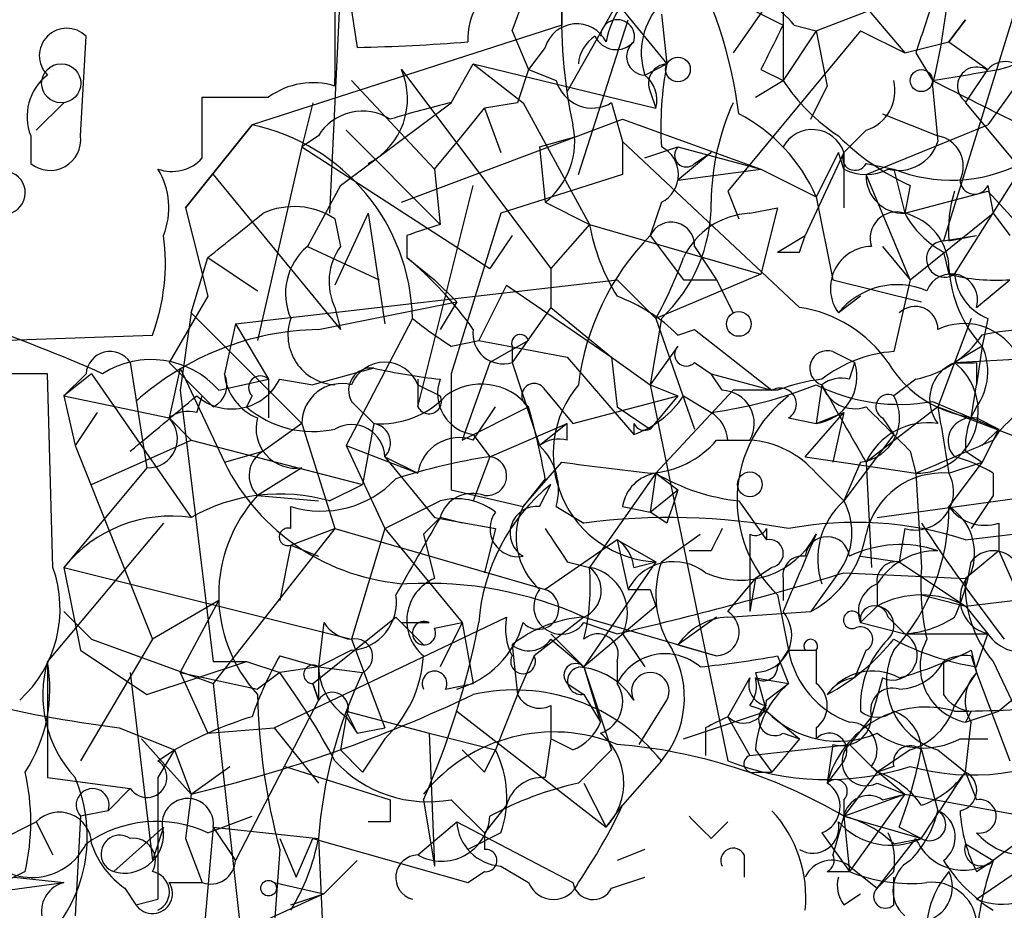
# Model space of a CAD drawing. Extents: x 4 to 1067, y 903 to 1812.
# Drawn here: x 125 to 140, y 1684 to 1698 of the extents above; entities that cross this region are included whole.
import ezdxf

# ---------------------------------------------------------------- set-up
doc = ezdxf.new("R2010")
doc.units = 0
doc.header["$MEASUREMENT"] = 0
doc.layers.add('MAIN', color=5, linetype='CONTINUOUS')

msp = doc.modelspace()

# ---------------------------------------------------------------- linework, layer by layer
at = {"layer": 'MAIN'}
for p, q in [((132.9267, 1697.8774), (133.4347, 1699.2321)), ((137.5833, 1699.1474), (138.938, 1697.5388)), ((130.302, 1698.6394), (130.1327, 1695.0834)), ((130.3867, 1698.7241), (130.556, 1697.6234)), ((137.0753, 1698.6394), (136.3133, 1697.5388)), ((137.0753, 1698.6394), (137.0753, 1697.9621)), ((133.6887, 1698.4701), (133.6887, 1697.9621)), ((134.5353, 1698.3008), (133.7733, 1696.9461)), ((134.5353, 1698.3008), (135.2973, 1697.3694)), ((136.5673, 1698.2161), (137.0753, 1697.9621)), ((137.5833, 1697.8774), (138.684, 1698.3008)), ((140.6313, 1698.2161), (139.5307, 1694.6601)), ((133.9427, 1695.6761), (134.7047, 1698.0468)), ((135.2127, 1698.1314), (135.2973, 1697.3694)), ((139.6153, 1697.7081), (139.8693, 1698.0468)), ((139.8693, 1698.0468), (139.6153, 1697.7081)), ((133.6887, 1697.9621), (128.9473, 1696.4381)), ((132.9267, 1697.8774), (133.1807, 1697.2848)), ((138.2607, 1697.8774), (136.2287, 1695.4221)), ((137.0753, 1697.9621), (137.0753, 1697.1154)), ((137.5833, 1697.8774), (137.0753, 1697.1154)), ((137.2447, 1697.9621), (137.5833, 1697.8774)), ((137.5833, 1697.8774), (137.7527, 1697.0308)), ((138.2607, 1697.8774), (138.938, 1697.5388)), ((138.2607, 1697.8774), (138.938, 1697.5388)), ((126.3227, 1696.2688), (126.4073, 1697.7928)), ((133.4347, 1697.6234), (133.1807, 1697.2848)), ((138.938, 1697.5388), (139.6153, 1697.7081)), ((139.6153, 1697.7081), (140.208, 1697.2848)), ((139.1073, 1697.5388), (139.3613, 1697.1154)), ((131.2333, 1697.2848), (133.5193, 1694.2368)), ((131.9953, 1696.7768), (132.334, 1697.3694)), ((132.334, 1697.3694), (135.128, 1696.6921)), ((132.334, 1697.3694), (133.096, 1696.7768)), ((133.1807, 1697.2848), (133.0113, 1696.7768)), ((133.1807, 1697.2848), (133.604, 1697.1154)), ((134.9587, 1697.2001), (135.2973, 1697.3694)), ((134.9587, 1697.2001), (135.2973, 1697.3694)), ((136.7367, 1697.2848), (137.0753, 1697.1154)), ((139.8693, 1696.7768), (140.208, 1697.2848)), ((130.4713, 1697.1154), (131.7413, 1695.7608)), ((136.652, 1696.8614), (137.0753, 1697.1154)), ((137.4987, 1696.5228), (137.7527, 1697.0308)), ((139.3613, 1697.0308), (139.446, 1696.1841)), ((140.6313, 1697.0308), (140.208, 1696.4381)), ((128.1853, 1695.9301), (128.1853, 1696.8614)), ((135.0433, 1696.9461), (135.128, 1696.6921)), ((125.6453, 1696.3534), (126.0687, 1696.7768)), ((129.8787, 1696.7768), (129.7093, 1696.0994)), ((130.302, 1695.5068), (131.9953, 1696.7768)), ((132.1647, 1696.2688), (132.5033, 1696.6921)), ((133.0113, 1696.7768), (132.5033, 1696.6921)), ((132.5033, 1696.6921), (132.7573, 1696.0148)), ((133.096, 1696.7768), (134.112, 1694.9141)), ((134.4507, 1696.7768), (134.62, 1696.1841)), ((134.4507, 1696.7768), (134.62, 1696.1841)), ((139.8693, 1696.7768), (140.716, 1695.7608)), ((131.2333, 1695.2528), (134.62, 1696.5228)), ((134.62, 1696.5228), (136.7367, 1695.7608)), ((138.5993, 1696.6074), (139.446, 1696.2688)), ((128.9473, 1696.4381), (127.9313, 1695.1681)), ((127.9313, 1695.1681), (128.9473, 1696.4381)), ((138.3453, 1695.6761), (140.208, 1696.4381)), ((125.5607, 1696.2688), (125.5607, 1695.8454)), ((129.9633, 1696.2688), (129.7093, 1696.0994)), ((130.3867, 1696.3534), (131.826, 1694.9141)), ((131.7413, 1695.7608), (132.1647, 1696.2688)), ((133.35, 1696.0994), (133.9427, 1696.2688)), ((138.3453, 1696.3534), (138.0067, 1696.0148)), ((129.7093, 1696.0994), (129.032, 1693.1361)), ((129.7093, 1696.0994), (132.588, 1694.2368)), ((133.35, 1696.0994), (133.4347, 1695.2528)), ((134.62, 1696.1841), (134.62, 1695.6761)), ((134.62, 1696.1841), (137.3293, 1693.6441)), ((134.9587, 1695.9301), (135.4667, 1696.0994)), ((135.4667, 1696.0994), (136.7367, 1695.7608)), ((135.9747, 1696.0148), (135.4667, 1695.5914)), ((135.7207, 1695.8454), (135.9747, 1696.0148)), ((138.0067, 1696.0148), (137.414, 1694.7448)), ((137.922, 1696.0148), (137.5833, 1695.3374)), ((138.0067, 1695.7608), (137.922, 1696.0148)), ((138.0067, 1696.0148), (138.0067, 1695.1681)), ((131.7413, 1695.7608), (131.826, 1694.9141)), ((135.4667, 1695.5914), (136.7367, 1695.7608)), ((136.7367, 1695.7608), (137.5833, 1695.3374)), ((138.3453, 1695.8454), (138.7687, 1695.7608)), ((138.7687, 1695.7608), (138.938, 1695.0834)), ((139.7, 1694.1521), (140.716, 1695.7608)), ((128.3547, 1695.6761), (130.302, 1693.3054)), ((134.62, 1695.6761), (132.7573, 1695.0834)), ((139.0227, 1694.0674), (138.3453, 1695.6761)), ((130.302, 1695.5068), (129.794, 1694.5754)), ((131.4873, 1692.1201), (132.334, 1695.5068)), ((139.0227, 1695.5068), (138.938, 1695.0834)), ((140.208, 1695.5068), (140.2927, 1695.0834)), ((136.2287, 1695.4221), (136.398, 1694.9988)), ((137.5833, 1695.3374), (137.8373, 1694.0674)), ((138.938, 1695.0834), (140.208, 1695.4221)), ((140.208, 1695.4221), (141.224, 1694.3214)), ((127.9313, 1695.1681), (128.27, 1693.8134)), ((133.4347, 1695.2528), (134.112, 1694.9141)), ((135.2127, 1695.2528), (135.0433, 1694.7448)), ((136.5673, 1695.0834), (136.9907, 1695.1681)), ((136.9907, 1695.1681), (136.7367, 1694.1521)), ((130.7253, 1695.0834), (130.2173, 1693.9828)), ((130.7253, 1695.0834), (130.9793, 1693.3901)), ((132.7573, 1695.0834), (131.9953, 1692.6281)), ((139.0227, 1694.0674), (140.2927, 1695.0834)), ((140.2927, 1695.0834), (140.5467, 1694.7448)), ((130.2173, 1694.9988), (130.302, 1694.5754)), ((134.112, 1694.9141), (133.5193, 1694.2368)), ((134.112, 1694.9141), (136.7367, 1694.1521)), ((131.318, 1694.7448), (131.318, 1694.4061)), ((132.9267, 1694.7448), (132.588, 1694.2368)), ((135.0433, 1694.7448), (135.5513, 1694.0674)), ((136.9907, 1694.4908), (137.414, 1694.7448)), ((137.3293, 1694.4908), (137.414, 1694.7448)), ((139.5307, 1694.6601), (140.0387, 1694.7448)), ((139.6153, 1694.6601), (140.0387, 1694.7448)), ((129.794, 1694.5754), (130.8947, 1694.0674)), ((135.7207, 1694.5754), (136.0593, 1694.0674)), ((138.5993, 1694.5754), (139.0227, 1694.0674)), ((128.016, 1693.5594), (128.27, 1694.4061)), ((128.27, 1694.4061), (129.032, 1693.8981)), ((131.318, 1694.4061), (131.7413, 1694.0674)), ((139.5307, 1694.4908), (139.6153, 1694.1521)), ((133.5193, 1694.2368), (133.5193, 1693.6441)), ((136.7367, 1694.1521), (135.128, 1693.4748)), ((128.6933, 1693.3901), (134.5353, 1694.0674)), ((131.7413, 1694.0674), (132.08, 1693.7288)), ((132.842, 1693.9828), (132.4187, 1693.1361)), ((132.842, 1693.9828), (134.4507, 1692.8821)), ((134.5353, 1694.0674), (135.128, 1693.4748)), ((135.5513, 1694.0674), (136.0593, 1694.0674)), ((136.0593, 1694.0674), (136.3133, 1693.5594)), ((137.8373, 1694.0674), (139.192, 1693.7288)), ((139.0227, 1694.0674), (138.7687, 1692.9668)), ((140.0387, 1693.6441), (140.5467, 1694.0674)), ((128.27, 1693.8134), (127.6773, 1692.7974)), ((138.2607, 1693.8134), (137.922, 1693.5594)), ((129.9633, 1693.3054), (132.08, 1693.7288)), ((132.08, 1693.7288), (131.826, 1693.3054)), ((128.016, 1693.5594), (127.8467, 1692.3741)), ((128.016, 1693.5594), (129.7093, 1691.8661)), ((130.2173, 1693.6441), (130.302, 1693.3054)), ((133.5193, 1693.6441), (132.9267, 1692.7974)), ((133.5193, 1693.6441), (134.4507, 1692.8821)), ((128.6933, 1693.3901), (128.524, 1692.6281)), ((128.6933, 1693.3901), (129.2013, 1692.5434)), ((131.4027, 1693.4748), (130.3867, 1691.5274)), ((135.2127, 1693.4748), (135.0433, 1692.4588)), ((135.128, 1693.4748), (135.7207, 1691.7814)), ((139.954, 1693.4748), (139.7, 1692.7974)), ((140.208, 1693.4748), (140.1233, 1693.0514)), ((125.0527, 1693.1361), (127.4233, 1693.2208)), ((135.4667, 1693.2208), (135.7207, 1693.3054)), ((135.7207, 1693.3054), (136.906, 1692.3741)), ((131.9953, 1693.0514), (132.4187, 1693.1361)), ((132.4187, 1693.1361), (133.7733, 1692.8821)), ((133.1807, 1693.1361), (132.588, 1692.7974)), ((132.9267, 1693.0514), (132.9267, 1692.7974)), ((135.4667, 1693.0514), (135.0433, 1692.4588)), ((140.1233, 1693.0514), (139.7, 1692.7974)), ((140.1233, 1693.0514), (140.0387, 1692.4588)), ((137.8373, 1692.9668), (138.176, 1692.7974)), ((127.0847, 1692.7974), (127.3387, 1691.1888)), ((127.6773, 1692.7974), (128.1853, 1692.2894)), ((132.588, 1692.7974), (132.1647, 1691.6121)), ((132.9267, 1692.7974), (133.35, 1691.5274)), ((133.7733, 1692.8821), (134.7893, 1691.6968)), ((134.4507, 1692.8821), (135.0433, 1692.4588)), ((134.4507, 1692.8821), (134.5353, 1692.1201)), ((135.7207, 1692.7974), (135.9747, 1692.6281)), ((138.0913, 1692.5434), (138.176, 1692.7974)), ((139.7, 1692.7974), (139.446, 1692.1201)), ((139.7, 1692.7974), (141.224, 1692.8821)), ((140.0387, 1692.7974), (140.0387, 1692.4588)), ((125.8147, 1692.6281), (124.2907, 1692.6281)), ((125.8993, 1689.6648), (125.8147, 1692.6281)), ((126.4073, 1692.6281), (126.0687, 1692.2894)), ((126.492, 1692.6281), (126.0687, 1692.2894)), ((126.492, 1692.6281), (128.016, 1690.4268)), ((127.8467, 1692.7128), (127.6773, 1691.9508)), ((127.8467, 1692.7128), (128.524, 1691.2734)), ((130.81, 1692.7128), (129.8787, 1692.4588)), ((131.9953, 1692.6281), (131.9953, 1690.8501)), ((135.9747, 1692.6281), (136.906, 1692.3741)), ((136.144, 1692.3741), (135.9747, 1692.6281)), ((128.4393, 1692.3741), (129.2013, 1692.5434)), ((129.2013, 1692.5434), (129.2013, 1691.9508)), ((129.3707, 1692.5434), (129.8787, 1692.4588)), ((131.4873, 1692.5434), (131.4873, 1692.1201)), ((131.4873, 1692.4588), (131.826, 1692.2894)), ((135.0433, 1692.4588), (135.4667, 1692.2894)), ((135.0433, 1692.4588), (136.2287, 1686.7014)), ((137.668, 1692.4588), (137.5833, 1691.8661)), ((139.1073, 1692.5434), (138.7687, 1692.2894)), ((139.954, 1691.9508), (140.0387, 1692.4588)), ((126.0687, 1692.2894), (127.6773, 1691.9508)), ((126.0687, 1692.2894), (126.238, 1691.5274)), ((127.8467, 1692.3741), (128.3547, 1688.2254)), ((128.1007, 1692.0354), (128.1853, 1692.2894)), ((128.3547, 1692.1201), (128.1853, 1692.2894)), ((128.9473, 1692.2894), (128.8627, 1692.1201)), ((133.4347, 1692.3741), (133.858, 1691.8661)), ((133.858, 1691.8661), (135.4667, 1692.2894)), ((135.4667, 1692.2894), (135.0433, 1691.7814)), ((136.3133, 1692.3741), (135.128, 1691.1041)), ((135.5513, 1692.2894), (135.9747, 1692.0354)), ((136.9907, 1692.3741), (136.3133, 1692.3741)), ((130.4713, 1692.2048), (130.81, 1691.8661)), ((139.3613, 1692.2048), (139.954, 1691.9508)), ((126.5767, 1692.0354), (126.238, 1691.5274)), ((132.1647, 1691.6121), (133.1807, 1692.1201)), ((132.334, 1691.6121), (132.6727, 1692.1201)), ((134.5353, 1692.1201), (135.0433, 1691.7814)), ((137.414, 1691.3581), (138.0067, 1692.0354)), ((137.5833, 1691.8661), (138.0067, 1692.0354)), ((138.0067, 1692.0354), (137.8373, 1691.2734)), ((139.446, 1692.1201), (138.3453, 1691.2734)), ((139.446, 1692.1201), (142.3247, 1691.0194)), ((127.6773, 1691.9508), (128.016, 1691.6121)), ((129.7093, 1691.8661), (129.1167, 1691.4428)), ((129.7093, 1691.8661), (130.2173, 1690.2574)), ((130.81, 1691.8661), (130.6407, 1690.9348)), ((132.588, 1691.3581), (133.7733, 1691.8661)), ((133.7733, 1691.8661), (133.35, 1691.5274)), ((133.7733, 1691.6121), (133.7733, 1691.8661)), ((134.7893, 1691.8661), (134.7893, 1691.6968)), ((137.16, 1691.9508), (137.5833, 1691.8661)), ((138.5993, 1691.9508), (138.7687, 1691.6968)), ((139.954, 1691.9508), (140.3773, 1691.7814)), ((140.0387, 1691.9508), (140.3773, 1691.7814)), ((132.334, 1691.6968), (132.588, 1691.3581)), ((138.7687, 1691.6968), (138.0067, 1690.6808)), ((140.1233, 1691.5274), (140.3773, 1691.7814)), ((140.3773, 1691.7814), (140.1233, 1691.2734)), ((126.492, 1690.9348), (128.016, 1691.6121)), ((128.016, 1691.6121), (130.6407, 1690.9348)), ((136.0593, 1691.6121), (136.5673, 1691.6121)), ((136.2287, 1691.6121), (136.5673, 1691.6121)), ((126.238, 1691.5274), (127.4233, 1688.5641)), ((128.524, 1691.2734), (129.1167, 1691.4428)), ((130.3867, 1691.5274), (131.4873, 1691.1041)), ((130.3867, 1691.5274), (130.9793, 1690.2574)), ((139.0227, 1691.4428), (139.1073, 1691.1041)), ((139.8693, 1691.4428), (140.1233, 1691.2734)), ((130.9793, 1691.3581), (131.4873, 1691.1041)), ((130.9793, 1691.3581), (131.7413, 1690.4268)), ((132.588, 1691.3581), (132.334, 1690.6808)), ((133.096, 1690.5961), (133.6887, 1691.2734)), ((137.414, 1691.3581), (139.1073, 1691.1041)), ((138.2607, 1691.2734), (138.0067, 1690.6808)), ((138.3453, 1691.2734), (138.43, 1689.6648)), ((140.1233, 1691.2734), (139.6153, 1690.5961)), ((139.6153, 1691.1041), (140.1233, 1691.2734)), ((127.3387, 1691.1888), (126.0687, 1689.6648)), ((129.7093, 1691.1888), (129.032, 1690.7654)), ((135.128, 1691.1041), (134.112, 1689.6648)), ((135.128, 1691.1041), (135.0433, 1690.5114)), ((135.128, 1691.1041), (135.4667, 1690.8501)), ((137.5833, 1691.1041), (138.0067, 1690.6808)), ((139.1073, 1691.1041), (139.192, 1689.6648)), ((140.2927, 1691.1041), (140.2927, 1690.7654)), ((130.1327, 1690.6808), (130.6407, 1690.9348)), ((133.4347, 1691.0194), (133.096, 1690.5961)), ((133.35, 1690.5961), (133.5193, 1690.9348)), ((131.9953, 1690.8501), (133.096, 1690.5961)), ((135.0433, 1690.5114), (135.4667, 1690.8501)), ((138.5147, 1690.4268), (141.5627, 1690.8501)), ((129.032, 1690.7654), (129.9633, 1690.6808)), ((130.9793, 1690.2574), (131.826, 1690.6808)), ((136.398, 1690.6808), (136.8213, 1690.0881)), ((140.2927, 1690.7654), (139.954, 1690.2574)), ((129.54, 1690.2574), (129.54, 1690.5961)), ((133.604, 1690.5961), (134.0273, 1690.3421)), ((134.62, 1690.5961), (135.0433, 1690.5114)), ((135.2973, 1690.3421), (135.0433, 1690.5114)), ((127.5927, 1690.3421), (125.8147, 1688.2254)), ((131.826, 1690.4268), (131.572, 1690.1728)), ((131.7413, 1690.4268), (132.6727, 1690.2574)), ((132.1647, 1690.3421), (131.826, 1690.4268)), ((140.3773, 1690.3421), (140.3773, 1689.9188)), ((130.2173, 1690.2574), (128.3547, 1687.8868)), ((129.54, 1690.0034), (130.2173, 1690.2574)), ((130.2173, 1690.2574), (133.4347, 1689.3261)), ((130.9793, 1690.2574), (130.4713, 1688.5641)), ((130.9793, 1690.2574), (132.1647, 1688.8181)), ((132.6727, 1690.2574), (132.5033, 1689.5801)), ((136.8213, 1690.2574), (136.8213, 1690.0881)), ((138.938, 1690.2574), (138.8533, 1689.7494)), ((139.8693, 1690.0881), (141.3087, 1690.2574)), ((131.572, 1690.1728), (131.7413, 1689.4954)), ((134.5353, 1690.0881), (133.4347, 1689.3261)), ((134.5353, 1690.0881), (135.128, 1689.7494)), ((134.5353, 1690.0881), (134.7047, 1689.3261)), ((135.2127, 1689.7494), (135.8053, 1690.1728)), ((136.5673, 1690.1728), (136.5673, 1688.9874)), ((129.54, 1690.0034), (129.3707, 1689.1568)), ((129.54, 1690.0034), (129.9633, 1689.8341)), ((135.9747, 1689.9188), (135.636, 1689.9188)), ((140.3773, 1689.9188), (139.8693, 1689.4954)), ((140.3773, 1689.9188), (140.716, 1689.1568)), ((133.7733, 1689.7494), (134.112, 1689.6648)), ((135.128, 1689.7494), (134.0273, 1688.1408)), ((134.7893, 1689.6648), (135.128, 1689.7494)), ((138.2607, 1689.8341), (138.8533, 1689.7494)), ((138.8533, 1689.7494), (139.8693, 1689.0721)), ((126.0687, 1689.6648), (130.4713, 1688.5641)), ((126.0687, 1689.6648), (126.3227, 1688.3948)), ((136.906, 1689.6648), (136.652, 1689.4954)), ((137.922, 1689.5801), (137.4987, 1688.9874)), ((138.0067, 1689.5801), (139.8693, 1689.4954)), ((136.2287, 1688.9874), (136.652, 1689.4954)), ((136.652, 1689.4954), (136.5673, 1688.9874)), ((137.0753, 1689.4954), (137.0753, 1689.1568)), ((135.0433, 1689.3261), (135.128, 1689.0721)), ((138.5147, 1689.4108), (138.5147, 1689.0721)), ((128.4393, 1689.1568), (127.4233, 1688.5641)), ((127.8467, 1688.0561), (128.4393, 1689.1568)), ((136.9907, 1689.2414), (137.16, 1688.3948)), ((139.192, 1689.2414), (139.8693, 1689.0721)), ((139.8693, 1689.0721), (141.3087, 1689.2414)), ((126.492, 1688.5641), (126.0687, 1688.9874)), ((135.128, 1689.0721), (134.0273, 1688.1408)), ((136.2287, 1688.9028), (137.4987, 1688.9874)), ((138.5147, 1689.0721), (138.2607, 1688.8181)), ((139.8693, 1689.0721), (140.208, 1688.6488)), ((129.286, 1687.2094), (132.842, 1688.9028)), ((129.8787, 1687.8868), (131.1487, 1688.9028)), ((131.1487, 1688.9028), (131.572, 1688.4794)), ((134.0273, 1688.9028), (133.2653, 1688.3101)), ((134.0273, 1688.9028), (136.0593, 1688.3101)), ((136.0593, 1688.9028), (135.4667, 1688.4794)), ((138.684, 1688.9028), (138.938, 1688.6488)), ((130.048, 1688.8181), (129.9633, 1688.1408)), ((131.2333, 1688.8181), (131.6567, 1688.8181)), ((131.7413, 1688.7334), (132.1647, 1688.8181)), ((132.1647, 1688.8181), (131.826, 1688.1408)), ((132.1647, 1688.8181), (132.334, 1687.8868)), ((134.0273, 1688.8181), (134.5353, 1688.6488)), ((138.2607, 1688.8181), (138.938, 1688.6488)), ((127.4233, 1688.5641), (126.3227, 1686.7014)), ((126.492, 1688.5641), (128.3547, 1687.8868)), ((130.4713, 1688.5641), (130.9793, 1687.2094)), ((133.5193, 1688.6488), (134.0273, 1688.1408)), ((133.5193, 1688.5641), (134.0273, 1688.1408)), ((134.62, 1688.6488), (134.9587, 1688.1408)), ((138.938, 1688.6488), (140.208, 1688.6488)), ((140.0387, 1688.1408), (140.208, 1688.6488)), ((126.3227, 1688.3948), (127.3387, 1687.7174)), ((130.4713, 1688.3948), (129.9633, 1688.1408)), ((132.9267, 1688.4794), (133.0113, 1687.7174)), ((135.4667, 1688.4794), (136.0593, 1688.3101)), ((136.9907, 1688.1408), (137.16, 1688.3948)), ((137.16, 1688.3948), (137.414, 1688.3948)), ((137.16, 1688.3948), (137.5833, 1688.3948)), ((137.5833, 1688.3948), (137.5833, 1687.8868)), ((138.176, 1687.9714), (138.3453, 1688.3948)), ((139.954, 1688.3948), (140.0387, 1688.0561)), ((125.8147, 1688.2254), (125.8147, 1686.4474)), ((127.3387, 1687.7174), (128.8627, 1688.2254)), ((128.3547, 1688.2254), (128.8627, 1688.2254)), ((128.8627, 1688.2254), (129.3707, 1688.0561)), ((129.3707, 1688.3101), (129.9633, 1688.1408)), ((133.2653, 1688.3101), (133.0113, 1687.7174)), ((134.5353, 1688.2254), (134.5353, 1687.8868)), ((136.9907, 1688.3101), (137.16, 1687.8868)), ((139.954, 1688.3101), (140.0387, 1688.0561)), ((140.2927, 1688.2254), (140.97, 1686.7861)), ((129.9633, 1688.1408), (129.3707, 1688.0561)), ((129.9633, 1688.1408), (130.6407, 1688.0561)), ((129.9633, 1688.1408), (129.9633, 1687.6328)), ((134.0273, 1688.1408), (134.2813, 1687.2941)), ((134.0273, 1688.1408), (134.4507, 1686.8708)), ((127.0847, 1688.0561), (127.4233, 1685.1774)), ((127.8467, 1688.0561), (129.032, 1687.8021)), ((127.8467, 1688.0561), (128.27, 1687.1248)), ((129.3707, 1688.0561), (129.032, 1687.8021)), ((136.2287, 1687.3788), (136.5673, 1687.9714)), ((136.652, 1688.0561), (136.8213, 1687.4634)), ((136.652, 1687.9714), (137.16, 1687.8868)), ((138.5993, 1687.9714), (138.43, 1687.3788)), ((140.0387, 1688.0561), (139.7, 1687.5481)), ((140.0387, 1688.0561), (140.5467, 1686.7014)), ((128.3547, 1687.8868), (128.778, 1684.0768)), ((129.8787, 1687.8868), (129.9633, 1687.6328)), ((129.9633, 1687.6328), (129.8787, 1687.8868)), ((131.9107, 1687.8021), (132.334, 1687.8868)), ((133.7733, 1687.8868), (134.0273, 1687.7174)), ((136.8213, 1687.6328), (137.16, 1687.8868)), ((140.8853, 1687.8868), (140.3773, 1687.4634)), ((129.9633, 1687.6328), (128.6933, 1685.1774)), ((133.0113, 1687.7174), (132.6727, 1686.8708)), ((134.0273, 1687.7174), (134.2813, 1687.2941)), ((134.874, 1686.9554), (135.2973, 1687.6328)), ((133.5193, 1687.5481), (133.5193, 1687.0401)), ((136.5673, 1687.5481), (136.8213, 1687.4634)), ((130.3867, 1687.3788), (130.302, 1686.8708)), ((130.3867, 1687.4634), (130.556, 1687.1248)), ((130.3867, 1687.4634), (131.6567, 1687.1248)), ((130.3867, 1687.3788), (130.556, 1687.1248)), ((132.08, 1687.4634), (134.366, 1685.6854)), ((135.5513, 1687.0401), (136.8213, 1687.4634)), ((136.2287, 1687.3788), (136.5673, 1686.7861)), ((136.8213, 1687.4634), (137.3293, 1687.0401)), ((138.43, 1687.3788), (138.0913, 1686.9554)), ((139.954, 1687.4634), (139.8693, 1687.2941)), ((139.8693, 1687.2941), (140.3773, 1687.4634)), ((126.9153, 1687.2094), (127.762, 1686.8708)), ((128.27, 1687.1248), (129.286, 1687.2094)), ((129.286, 1687.2094), (129.9633, 1686.3628)), ((130.556, 1687.1248), (130.9793, 1687.2094)), ((135.89, 1687.2094), (135.89, 1686.7861)), ((137.5833, 1687.2094), (137.5833, 1687.0401)), ((139.8693, 1686.5321), (139.954, 1687.2941)), ((127.254, 1687.0401), (128.016, 1686.1934)), ((130.9793, 1687.0401), (130.6407, 1686.5321)), ((131.6567, 1687.1248), (132.6727, 1686.8708)), ((131.6567, 1687.1248), (131.7413, 1685.0928)), ((133.5193, 1687.0401), (133.4347, 1686.4474)), ((133.5193, 1687.0401), (133.4347, 1686.4474)), ((133.858, 1686.8708), (133.5193, 1687.0401)), ((137.3293, 1687.0401), (136.906, 1686.5321)), ((137.3293, 1687.0401), (136.906, 1686.5321)), ((137.0753, 1687.1248), (137.3293, 1687.0401)), ((139.7847, 1687.0401), (140.208, 1687.0401)), ((127.762, 1686.8708), (127.508, 1686.4474)), ((127.508, 1686.7014), (127.762, 1686.8708)), ((127.762, 1686.8708), (128.016, 1686.1934)), ((130.302, 1686.8708), (130.6407, 1686.5321)), ((132.5033, 1686.5321), (132.6727, 1686.8708)), ((133.9427, 1686.3628), (134.4507, 1686.8708)), ((136.5673, 1686.7861), (138.0913, 1686.9554)), ((136.652, 1686.8708), (136.906, 1686.5321)), ((137.8373, 1686.9554), (137.7527, 1686.3628)), ((138.0913, 1686.9554), (138.5147, 1686.5321)), ((139.0227, 1686.8708), (138.5147, 1686.5321)), ((139.192, 1686.8708), (139.446, 1685.9394)), ((139.446, 1686.8708), (139.8693, 1686.5321)), ((128.016, 1686.1934), (128.6087, 1686.6168)), ((129.4553, 1686.6168), (131.064, 1686.1088)), ((135.2127, 1686.7014), (134.62, 1686.0241)), ((138.0067, 1686.7014), (137.7527, 1686.3628)), ((138.43, 1686.6168), (138.938, 1686.1934)), ((138.7687, 1686.6168), (138.5147, 1686.5321)), ((125.8147, 1686.4474), (127.0847, 1686.2781)), ((127.508, 1686.4474), (127.508, 1684.5848)), ((136.652, 1686.5321), (136.906, 1686.5321)), ((138.5147, 1686.5321), (138.0067, 1685.8548)), ((139.8693, 1686.5321), (140.0387, 1686.1088)), ((126.746, 1685.9394), (127.0847, 1686.2781)), ((134.0273, 1686.3628), (134.366, 1685.6854)), ((138.5147, 1686.3628), (138.938, 1686.1934)), ((128.016, 1686.1934), (127.9313, 1685.5161)), ((138.0067, 1685.8548), (138.938, 1686.1934)), ((138.938, 1686.1934), (138.0913, 1685.0081)), ((138.5993, 1686.1088), (138.938, 1686.1934)), ((138.938, 1686.1934), (143.0867, 1685.4314)), ((131.572, 1686.1088), (131.7413, 1685.0928)), ((131.9953, 1686.1088), (132.5033, 1685.6008)), ((132.842, 1686.0241), (132.5033, 1685.6008)), ((134.366, 1685.6854), (134.62, 1686.0241)), ((138.0067, 1686.1088), (138.0067, 1685.8548)), ((126.3227, 1685.8548), (126.238, 1684.3308)), ((126.746, 1685.9394), (126.3227, 1685.8548)), ((128.27, 1685.6008), (128.9473, 1685.8548)), ((138.0067, 1685.8548), (137.8373, 1685.2621)), ((138.0067, 1685.8548), (139.192, 1685.5161)), ((138.0067, 1685.8548), (138.0913, 1685.0081)), ((124.7987, 1685.3468), (125.6453, 1685.7701)), ((125.6453, 1685.7701), (125.8993, 1685.2621)), ((127.5927, 1685.6854), (126.8307, 1685.0081)), ((127.5927, 1685.6854), (127.4233, 1685.1774)), ((128.3547, 1685.6854), (128.1853, 1683.8228)), ((128.3547, 1685.6854), (129.9633, 1685.5161)), ((128.3547, 1685.6854), (128.6933, 1685.1774)), ((131.064, 1685.7701), (130.7253, 1685.7701)), ((131.4873, 1685.2621), (132.08, 1685.7701)), ((132.08, 1685.7701), (133.858, 1684.8388)), ((135.9747, 1685.5161), (136.2287, 1685.7701)), ((138.8533, 1685.6854), (139.192, 1685.5161)), ((127.9313, 1685.5161), (128.1853, 1684.8388)), ((129.3707, 1685.5161), (129.6247, 1684.9234)), ((129.6247, 1684.9234), (129.8787, 1685.5161)), ((129.8787, 1685.5161), (132.2493, 1684.8388)), ((129.9633, 1685.5161), (130.048, 1683.7381)), ((132.7573, 1685.6008), (132.2493, 1685.3468)), ((132.5033, 1685.6008), (132.5033, 1685.3468)), ((137.668, 1685.6008), (138.0913, 1685.0081)), ((138.5147, 1684.7541), (139.1073, 1685.5161)), ((138.7687, 1685.4314), (139.192, 1685.5161)), ((140.0387, 1684.5848), (141.3933, 1685.5161)), ((139.8693, 1685.4314), (140.2927, 1685.1774)), ((140.6313, 1685.4314), (140.2927, 1685.1774)), ((129.3707, 1685.3468), (129.286, 1684.1614)), ((134.9587, 1685.3468), (134.5353, 1685.1774)), ((136.4827, 1685.2621), (136.4827, 1684.9234)), ((130.556, 1685.1774), (130.048, 1684.6694)), ((132.7573, 1685.0928), (133.1807, 1684.8388)), ((138.0913, 1685.0928), (138.5147, 1684.7541)), ((140.0387, 1685.0081), (140.2927, 1685.1774)), ((125.476, 1685.0081), (124.7987, 1684.6694)), ((125.3067, 1684.9234), (126.0687, 1684.8388)), ((132.2493, 1684.8388), (132.5033, 1685.0081)), ((134.4507, 1684.7541), (134.9587, 1684.9234)), ((137.7527, 1685.0081), (138.0913, 1685.0081)), ((138.7687, 1685.0081), (138.5147, 1684.7541)), ((138.7687, 1684.5001), (138.7687, 1684.9234)), ((124.7987, 1684.6694), (126.0687, 1684.8388)), ((127, 1684.7541), (127.1693, 1684.5001)), ((127.6773, 1684.8388), (128.1853, 1684.8388)), ((129.286, 1684.8388), (130.048, 1684.6694)), ((130.048, 1684.6694), (128.1853, 1683.8228)), ((129.54, 1684.5001), (130.048, 1684.6694)), ((138.0067, 1684.5001), (138.2607, 1684.6694)), ((127.1693, 1684.5001), (127.508, 1684.5848))]:
    msp.add_line(p, q, dxfattribs=at)
for centre, radius in [((135.4666, 1697.2848), 0.1893), ((126.0263, 1697.0732), 0.2993), ((139.1919, 1697.1155), 0.1693), ((136.3979, 1693.3901), 0.1893), ((136.5673, 1690.9348), 0.1893), ((129.2013, 1684.7541), 0.1197)]:
    msp.add_circle(centre, radius, dxfattribs=at)
for centre, radius, start, end in [((129.6257, 1695.761), 6.825, 7.12387, 29.74738), ((133.2012, 1697.7566), 0.9531, 112.14078, 182.91674), ((135.9746, 1697.3695), 1.6439, 124.50888, 168.11314), ((130.2374, 1699.2958), 9.4008, 346.05821, 355.99615), ((141.9015, 1698.1313), 8.2198, 177.63774, 191.88751), ((136.4004, 1697.3407), 1.0483, 36.35286, 94.76591), ((-187.2826, 1697.6658), 317.5005, 359.885409, 0.114591), ((136.0026, 1697.5389), 1.0975, 136.03371, 197.98095), ((329.7491, 1634.4149), 200.8206, 161.450478, 161.679643), ((134.5413, 1697.7867), 0.2601, 342.41474, 178.656), ((126.111, 1697.4964), 0.4191, 45.00967, 225), ((133.9173, 1697.4795), 0.5036, 26.99756, 163.39665), ((306.2109, 1612.9835), 189.2834, 153.323728, 153.552938), ((134.4928, 1697.3273), 0.5517, 122.46004, 175.6236), ((134.5212, 1697.9478), 0.3596, 205.53184, 318.20108), ((130.0994, 1723.719), 26.0996, 271.00241, 274.72497), ((134.9647, 1697.4843), 0.2843, 128.08706, 268.79056), ((139.9729, 1698.9102), 1.675, 283.97153, 314.13646), ((130.2109, 1696.8363), 1.1164, 297.43491, 23.6858), ((135.3115, 1697.073), 0.2967, 92.74284, 205.32138), ((140.3388, 1696.3957), 5.1347, 169.06866, 183.30814), ((97.5193, 1951.2), 257.5068, 279.351392, 279.580575), ((140.0386, 1697.0308), 0.2922, 56.28818, 236.33168), ((140.4761, 1697.0448), 0.3598, 25.56808, 138.16547), ((126.3082, 1696.5652), 0.8041, 127.85749, 201.6294), ((134.1543, 1697.2636), 0.5699, 195.0726, 301.33616), ((134.662, 1696.819), 0.483, 344.76673, 52.09796), ((139.5719, 1698.7656), 2.9927, 213.46386, 236.54304), ((138.158, 1696.9561), 0.6311, 287.26358, 14.61973), ((309.3585, 2035.4414), 378.6338, 243.322042, 243.551232), ((129.8787, 1695.9299), 1.1518, 72.90385, 126.02518), ((128.6933, 1950.8611), 254.0002, 269.885409, 270.114592), ((135.3751, 1682.5505), 14.6223, 103.36424, 107.14741), ((139.7015, 1695.2244), 3.7269, 155.38377, 179.56339), ((130.6372, 1695.8604), 0.788, 57.20536, 148.7831), ((135.192, 1694.2937), 2.6091, 23.57921, 62.46954), ((128.3068, 1693.4084), 3.0967, 1.22868, 78.06303), ((132.7097, 1696.1799), 1.177, 308.02571, 12.67243), ((137.5227, 1695.8557), 0.5095, 18.19668, 151.42275), ((125.857, 1696.2096), 0.4695, 230.86944, 7.24461), ((140.6178, 1698.9869), 3.8282, 225.236, 245.3757), ((139.3613, 1695.8031), 0.4733, 333.43495, 79.69191), ((135.001, 1695.6761), 0.4733, 296.57047, 63.42953), ((135.5937, 1695.9724), 0.1796, 135, 315), ((138.8433, 1696.3716), 0.6312, 255.38256, 342.71908), ((127.7197, 1696.3533), 0.6292, 250.33821, 317.73121), ((138.176, 1695.9301), 0.1893, 153.42141, 333.42141), ((126.5346, 1695.1681), 1.1396, 338.19579, 31.3371), ((138.3454, 1696.3955), 0.7194, 241.91393, 298.07905), ((139.6489, 1697.9552), 2.3643, 248.14369, 296.82949), ((125.1471, 1695.3993), 0.3297, 253.36234, 122.90438), ((138.9241, 1695.6622), 0.579, 178.62429, 271.37571), ((140.0057, 1695.5961), 0.221, 181.21832, 336.1822), ((141.5614, 1694.8295), 1.9535, 162.34047, 184.97482), ((129.5904, 1694.045), 1.1413, 56.68445, 114.52165), ((133.5849, 1695.2247), 2.39, 312.92972, 0.67367), ((-40.634, 1906.4227), 271.0712, 308.542741, 308.771921), ((136.6278, 1693.8919), 1.193, 92.90677, 154.4681), ((138.811, 1694.7024), 0.4016, 71.56505, 198.43495), ((140.2504, 1695.8033), 1.4969, 208.7464, 241.26215), ((138.7325, 1694.2247), 0.8829, 0.78527, 76.54137), ((173.8945, 1567.8371), 133.8593, 108.316987, 108.546184), ((137.2592, 1695.4927), 3.1999, 190.41727, 211.65407), ((135.365, 1694.5923), 0.356, 357.27981, 154.63698), ((124.4601, 1694.3216), 3.1611, 339.62046, 7.69382), ((137.876, 1691.9731), 3.9631, 135.6236, 172.96052), ((130.4009, 1693.8557), 0.9414, 130.13986, 203.8667), ((131.0269, 1694.04), 0.9012, 143.55099, 206.05895), ((138.4406, 1693.9351), 0.6404, 90.94843, 215.92147), ((139.5469, 1694.3833), 0.2773, 93.34947, 303.51242), ((127.6139, 1689.9678), 5.7809, 35.26427, 50.15242), ((129.7525, 1696.48), 6.1585, 330.79241, 340.32077), ((137.16, 1779.1407), 84.6501, 269.885409, 270.114592), ((139.6517, 1693.753), 0.4021, 344.28365, 158.84688), ((141.5298, 1694.3557), 1.9182, 183.55379, 222.84091), ((140.3351, 1696.9034), 2.8439, 255.33878, 274.26705), ((140.5101, 1694.2306), 0.8139, 185.53477, 248.21297), ((138.8226, 1692.8358), 1.1553, 66.85481, 141.21936), ((133.6177, 1691.3429), 2.6354, 45.44429, 69.62386), ((139.0962, 1693.3077), 0.3498, 359.62328, 133.98069), ((137.0191, 1691.6407), 2.0273, 34.78989, 81.1984), ((117.4097, 1671.8548), 22.7403, 65.99371, 71.26419), ((130.2596, 1693.2208), 0.7631, 160.5583, 266.82267), ((135.5118, 1698.5995), 6.5687, 231.27658, 237.63264), ((139.8472, 1692.4657), 0.9306, 32.5817, 115.53799), ((130.054, 1688.9784), 4.3279, 91.20082, 131.79966), ((132.7921, 1693.2401), 0.4627, 171.88741, 286.91155), ((133.0537, 1693.0938), 0.1339, 18.42141, 198.46201), ((138.7687, 1694.1519), 1.6437, 281.88758, 325.49686), ((141.1394, 1688.2204), 5.1026, 85.24139, 101.48632), ((135.5937, 1692.9244), 0.1796, 135, 315), ((139.2664, 1692.6597), 0.9422, 325.0583, 24.56575), ((126.7742, 1692.5999), 0.368, 32.45925, 175.60488), ((137.7527, 1692.7128), 0.2678, 71.57859, 251.55828), ((138.9137, 1690.9473), 2.0247, 94.10679, 127.97079), ((127.4029, 1691.4695), 1.3756, 41.1154, 122.62261), ((130.9793, 1692.2576), 0.5464, 21.60669, 158.39331), ((137.4804, 1692.5858), 0.7271, 278.13679, 16.91965), ((140.2079, 1693.7287), 1.7859, 211.43033, 264.56362), ((139.1159, 1692.0515), 0.9474, 269.47991, 51.93618), ((139.9223, 1692.2365), 0.6033, 111.61978, 217.87082), ((139.8694, 1777.4973), 84.7001, 269.885409, 270.114524), ((128.1852, 1692.4588), 0.3787, 296.58535, 26.55152), ((129.3341, 1692.7066), 0.8139, 185.53477, 248.21297), ((129.0743, 1692.4164), 0.1796, 45, 225), ((130.7677, 1692.3741), 0.3413, 82.88123, 209.73447), ((132.8418, 1701.7671), 9.2795, 257.35225, 263.71538), ((128.6377, 1692.9066), 0.8181, 228.97483, 333.64168), ((130.3198, 1691.8674), 0.6105, 75.63143, 180.12201), ((132.4239, 1692.3264), 0.6361, 160.05229, 261.87372), ((132.4574, 1691.5421), 0.9259, 38.62888, 126.18797), ((133.2654, 1692.2894), 0.1893, 26.57859, 243.42141), ((135.2062, 1691.3976), 1.65, 139.97346, 267.2836), ((135.0864, 1698.6777), 6.7014, 277.61719, 291.87555), ((138.0047, 1689.757), 2.8067, 96.89004, 111.17895), ((138.8532, 1694.9982), 2.8392, 243.43134, 280.309), ((137.9642, 1692.0781), 0.4824, 74.72196, 127.88436), ((138.176, 1692.6282), 0.5355, 198.44172, 288.42818), ((434.3456, 1861.1847), 341.3005, 209.62767, 209.856862), ((-84.0818, 1945.8955), 330.6622, 309.688774, 309.917931), ((130.9178, 1693.2285), 1.3667, 265.47589, 316.59509), ((131.6567, 1692.2047), 0.1894, 206.53799, 26.57859), ((134.2813, 1693.1363), 1.5265, 289.43795, 326.30265), ((136.1271, 1691.8661), 0.5082, 330.0146, 88.0946), ((138.3807, 1690.6929), 2.0097, 127.40189, 226.23989), ((137.033, 1692.1625), 0.2468, 300.95978, 120.97172), ((138.1759, 1691.9508), 0.6827, 277.13543, 29.73447), ((138.684, 1692.1201), 0.1893, 63.42141, 243.42141), ((141.351, 1690.9773), 1.2341, 95.90694, 149.04341), ((127.9736, 1691.5699), 0.4826, 74.72822, 127.87915), ((129.8788, 1693.3056), 1.5614, 229.3999, 282.52125), ((121.759, 1688.9047), 11.8657, 10.26611, 15.7228), ((135.6778, 1691.5694), 0.5525, 4.43211, 57.49779), ((308.0214, 1861.1437), 239.4973, 224.889621, 225.118787), ((393.5264, 1733.9364), 257.4985, 189.345902, 189.575088), ((140.9691, 1691.5276), 1.103, 147.51008, 184.40906), ((127.3579, 1691.6365), 0.4481, 267.54433, 44.5389), ((129.6148, 1691.7868), 0.6054, 164.28339, 278.98001), ((130.4714, 1691.3413), 0.5082, 1.8945, 120.0008), ((130.7676, 1691.5698), 0.2993, 315, 81.85636), ((134.9587, 1691.951), 0.1895, 206.61914, 296.51097), ((139.2908, 1690.8359), 1.0418, 81.4328, 155.16916), ((139.9517, 1691.601), 0.3498, 89.62328, 223.98069), ((132.1171, 1691.0141), 0.6362, 70.06383, 171.86735), ((133.6464, 1691.1462), 0.4829, 74.76361, 127.86666), ((134.9445, 1692.5716), 1.4708, 273.85165, 319.28167), ((136.4685, 1690.1446), 1.4708, 40.71833, 86.14835), ((12.7, 1987.708), 322.4169, 293.082839, 293.312022), ((129.3339, 1691.0716), 0.4301, 120.33315, 225.40514), ((132.701, 1690.8501), 0.938, 344.28952, 46.22237), ((131.5298, 1692.7553), 3.3512, 206.24392, 266.37642), ((133.8724, 1682.6724), 8.7801, 98.41167, 108.07196), ((132.5456, 1691.0618), 0.2993, 261.87802, 81.85636), ((176.6913, 2029.8414), 341.288, 262.76144, 262.990621), ((139.1091, 1689.1608), 2.2754, 58.65578, 74.94806), ((135.2125, 1690.5116), 0.5985, 98.11656, 171.88344), ((136.7602, 1693.8843), 3.2239, 239.58365, 263.54931), ((139.5106, 1689.9153), 1.1934, 84.96683, 167.53941), ((139.0964, 1690.825), 0.5892, 254.40719, 28.27441), ((130.0056, 1692.095), 1.5695, 252.74375, 316.74258), ((135.4218, 1688.6011), 3.0109, 129.18792, 175.86707), ((129.376, 1688.0399), 2.7472, 74.01135, 119.67348), ((132.3234, 1690.2786), 0.519, 69.71789, 163.40861), ((262.3819, 1648.2461), 133.8752, 161.443679, 161.672862), ((130.6889, 1689.2414), 2.2512, 137.39246, 222.60754), ((132.0799, 1689.749), 0.9658, 52.13334, 105.24211), ((138.79, 1689.7917), 1.1849, 131.38016, 198.75148), ((137.114, 1690.1959), 1.0159, 322.68793, 28.51008), ((133.0198, 1690.2574), 0.4301, 143.80417, 280.20476), ((133.3077, 1690.1869), 0.4114, 84.09816, 239.03386), ((134.0695, 1690.1304), 1.0792, 154.43462, 228.18524), ((136.3486, 1690.589), 3.2667, 317.80276, 0.12453), ((140.1657, 1690.9771), 0.6694, 214.69191, 288.42953), ((139.1499, 1689.8765), 0.857, 339.76557, 57.1073), ((127.7093, 1688.3414), 2.1078, 81.63348, 141.10841), ((427.8479, 1520.5031), 341.3254, 150.143138, 150.372313), ((135.3269, 1680.4326), 9.9944, 79.43134, 97.47152), ((138.1802, 1684.8199), 5.5324, 72.22301, 100.62646), ((163.1821, 1706.1353), 28.7219, 213.35777, 217.71754), ((129.4977, 1690.1304), 0.1339, 71.57859, 288.42141), ((260.6039, 1774.6533), 152.6259, 213.57026, 213.799443), ((220.6993, 1647.7681), 94.6305, 153.32033, 153.54954), ((136.652, 1690.342), 0.1892, 243.40787, 333.44849), ((134.2391, 1689.6225), 0.5518, 4.39632, 57.53677), ((136.4202, 1690.7804), 1.3122, 246.16785, 332.41757), ((136.8636, 1689.8765), 0.2158, 281.32555, 101.30473), ((433.6972, 1562.5724), 322.4365, 156.687987, 156.917156), ((137.7526, 1689.7918), 0.3412, 7.11877, 172.87915), ((136.719, 1690.4392), 1.6479, 298.23835, 350.69715), ((138.872, 1688.2228), 1.7905, 71.30195, 115.85091), ((139.4377, 1688.8264), 1.0925, 89.56468, 147.65994), ((140.2926, 1689.4956), 0.4232, 36.84553, 143.14635), ((135.4012, 1688.9683), 0.7831, 51.37676, 152.80992), ((136.6763, 1689.2444), 1.5482, 160.96354, 213.28156), ((137.3717, 1689.5377), 0.2994, 81.87802, 188.12198), ((138.8109, 1689.4532), 0.2992, 81.85365, 188.14635), ((136.961, 1690.186), 3.0247, 334.89728, 351.70059), ((124.1217, 1689.0297), 1.8876, 312.26675, 19.66077), ((133.852, 1689.308), 0.4415, 293.39456, 53.91919), ((130.7679, 1689.3685), 3.3572, 346.13678, 5.0634), ((133.979, 1688.9633), 0.714, 333.8656, 79.2645), ((121.9124, 1742.6359), 55.4432, 283.1601, 286.875), ((143.0828, 1689.4106), 3.8991, 176.26197, 192.53885), ((140.3327, 1689.1831), 0.5487, 133.64855, 256.86293), ((132.0166, 1688.8513), 0.7005, 113.14274, 230.59663), ((141.6052, 1689.3685), 1.7405, 175.81893, 221.05369), ((131.6365, 1683.6306), 5.789, 65.60699, 93.15392), ((133.3289, 1689.0298), 0.3146, 222.27002, 70.34985), ((133.6831, 1689.0647), 0.4234, 141.87697, 324.38053), ((134.874, 1773.976), 84.6501, 269.885409, 270.114592), ((138.684, 1688.9875), 0.4559, 111.79908, 201.81074), ((130.422, 1689.1286), 0.7354, 273.84361, 8.82317), ((139.192, 1687.8019), 1.4395, 61.93243, 118.06757), ((136.0362, 1688.6757), 0.3663, 273.61536, 58.30131), ((136.6409, 1688.623), 0.567, 271.12172, 39.99188), ((138.1337, 1688.8604), 0.1339, 341.57859, 288.42141), ((138.4724, 1688.8604), 0.2159, 11.33076, 191.29952), ((138.4723, 1688.7758), 0.2993, 315, 81.85636), ((131.5804, 1688.6573), 0.178, 64.61554, 25.31249), ((133.7723, 1688.7333), 0.9456, 169.67402, 206.58673), ((134.1725, 1686.8832), 2.0248, 94.11223, 127.97128), ((136.2712, 1687.9289), 0.9748, 92.49874, 145.6171), ((138.854, 1690.1709), 1.5244, 273.15877, 303.70883), ((130.5136, 1689.1143), 0.5518, 212.46323, 265.60368), ((120.1427, 1691.1676), 12.4988, 336.12501, 349.1652), ((131.6989, 1689.1992), 1.4481, 285.25789, 344.74211), ((138.2607, 1688.5641), 0.1893, 296.55151, 116.57859), ((130.5242, 1688.2995), 0.2698, 295.57745, 101.30577), ((133.1845, 1688.7912), 0.4046, 230.41565, 325.85035), ((134.239, 1688.3313), 0.3147, 340.3327, 132.28226), ((137.4987, 1688.4583), 0.1059, 323.10844, 216.85907), ((136.1422, 1690.6828), 3.3745, 298.50625, 321.10817), ((139.6883, 1687.5461), 1.43, 134.61186, 183.3154), ((138.7498, 1688.3195), 0.3793, 246.6189, 60.25137), ((140.7163, 1692.2907), 4.2048, 242.40748, 260.72652), ((140.0492, 1688.1513), 0.8759, 151.88134, 258.14739), ((140.7584, 1689.0298), 0.6694, 214.69191, 288.42953), ((134.0542, 1687.6724), 1.5116, 320.03185, 28.54875), ((138.5819, 1688.6535), 1.4452, 190.31158, 250.15577), ((139.7452, 1687.9163), 1.0874, 153.89444, 254.03), ((136.8657, 1694.7809), 7.0936, 286.2718, 295.80828), ((123.5286, 1687.8022), 2.3249, 326.88749, 10.4878), ((127.6267, 1687.7174), 1.8819, 164.33899, 222.44368), ((134.7453, 1685.3047), 6.1578, 150.7867, 160.31651), ((129.6637, 1688.4274), 1.9119, 313.48047, 356.48255), ((133.096, 1688.2254), 0.1893, 153.42141, 26.57859), ((135.2683, 1687.5236), 0.818, 48.97483, 153.64168), ((134.3333, 1702.6818), 14.6153, 275.78042, 280.47596), ((138.839, 1688.5787), 0.7767, 271.0549, 332.94339), ((266.5306, 1687.9714), 127.0002, 179.885409, 180.114592), ((139.8694, 1687.6328), 0.6826, 82.88019, 119.75009), ((129.8787, 1688.0279), 0.1411, 53.15447, 270), ((130.9372, 1688.1833), 0.9748, 182.49874, 235.6171), ((131.7414, 1687.8868), 0.1894, 333.42141, 206.56505), ((133.9003, 1688.0138), 0.1796, 45, 225), ((133.985, 1687.9291), 0.209, 101.31531, 281.31531), ((133.858, 1687.0402), 1.1039, 32.4692, 85.5993), ((136.779, 1688.1407), 0.2116, 233.12469, 0.02706), ((138.4449, 1687.2295), 0.8469, 61.16816, 144.82175), ((119.958, 1681.2319), 11.6262, 28.06324, 35.94208), ((137.16, 1684.9571), 7.2184, 154.57556, 175.5585), ((135.0433, 1687.7682), 0.2878, 331.93922, 208.06078), ((136.8759, 1687.8687), 0.3252, 161.59291, 260.33493), ((136.1861, 1687.8445), 0.4829, 322.13334, 15.23639), ((138.2183, 1687.4212), 0.5518, 94.39632, 147.53677), ((140.4861, 1687.6207), 0.6243, 135.77878, 211.54137), ((132.9645, 1684.9175), 2.87, 38.43127, 102.69056), ((134.1121, 1687.6045), 0.5087, 289.42879, 33.70569), ((138.12, 1686.7718), 1.4713, 130.72801, 176.14189), ((137.3294, 1687.5481), 0.4233, 306.85636, 53.14364), ((138.7546, 1687.4775), 0.3393, 73.08724, 196.91276), ((139.6997, 1704.5676), 17.1042, 270.001, 281.42129), ((129.3913, 1706.9606), 19.9058, 256.15909, 262.85471), ((122.8965, 1707.5777), 21.9886, 283.46347, 295.4168), ((138.9839, 1687.9298), 9.9542, 181.22266, 195.03976), ((130.175, 1687.5057), 0.2469, 329.06013, 149.02033), ((133.35, 1687.887), 0.3788, 206.59887, 296.54476), ((136.4716, 1687.6305), 0.3498, 226.01931, 0.37683), ((139.9967, 1688.0143), 0.5525, 212.50221, 265.56789), ((136.9483, 1687.3365), 0.2468, 120.97172, 300.95978), ((139.2615, 1685.9663), 1.56, 73.67471, 165.27607), ((138.7263, 1687.8445), 1.0178, 286.93056, 343.06944), ((130.7675, 1681.4949), 6.159, 107.18959, 119.20821), ((178.3993, 1602.6392), 94.6528, 116.4572, 116.686438), ((137.9166, 1688.5375), 1.5341, 224.44011, 292.94652), ((137.9749, 1687.3893), 0.4552, 252.40494, 358.67831), ((138.5147, 1687.76), 0.3905, 229.42417, 310.57583), ((138.5494, 1686.8592), 0.6428, 1.03417, 70.05116), ((133.5619, 1687.5902), 0.778, 292.37172, 337.62828), ((138.0914, 1686.8708), 0.4233, 323.12469, 90.01354), ((133.5675, 1684.5763), 2.5685, 67.86388, 140.97961), ((133.6494, 1686.3654), 0.9879, 316.50118, 50.23601), ((137.782, 1686.8545), 0.2719, 325.73133, 136.95234), ((139.2181, 1688.1081), 1.209, 234.42211, 297.94704), ((216.9964, 1771.3389), 119.7133, 224.876948, 225.106165), ((131.2241, 1686.1365), 1.6241, 340.74059, 26.8806), ((133.8542, 1678.7824), 8.2013, 59.58103, 85.23624), ((138.3453, 1686.6893), 0.3679, 133.66727, 297.42192), ((139.0227, 1686.6732), 0.2602, 49.41065, 192.51925), ((131.3133, 1688.4809), 8.0415, 339.65744, 348.45001), ((139.9753, 1690.0029), 3.5175, 254.2873, 299.96086), ((136.6097, 1686.6591), 0.1339, 108.46201, 288.42141), ((127.3387, 1686.4474), 0.3053, 213.68486, 56.31514), ((131.6425, 1688.0138), 1.9374, 222.64052, 280.49212), ((137.7453, 1690.6084), 4.191, 248.78503, 287.74582), ((122.0907, 1685.7701), 3.47, 347.31466, 12.68534), ((124.1528, 1685.5436), 2.2726, 313.94813, 23.43363), ((133.3988, 1685.8711), 0.5774, 86.43543, 164.63523), ((137.8797, 1686.2358), 0.1796, 315, 135), ((138.092, 1685.263), 1.3376, 34.67971, 71.5786), ((138.7693, 1687.2932), 1.3376, 288.4214, 325.32029), ((-114.4808, 1855.3567), 305.2797, 326.196653, 326.425825), ((139.7225, 1686.2507), 0.3174, 281.29931, 62.44997), ((126.5086, 1686.0259), 0.2527, 339.98008, 222.62607), ((135.0703, 1681.2953), 5.1914, 102.54485, 118.56492), ((137.5198, 1686.003), 0.4286, 290.2275, 57.08485), ((127.9637, 1685.7328), 0.3938, 353.0879, 199.58531), ((138.3876, 1685.7843), 0.3874, 56.88004, 169.51391), ((140.081, 1685.8548), 0.2575, 260.54499, 99.45501), ((215.7139, 1685.9394), 84.6501, 179.885341, 180.114592), ((126.5806, 1689.8318), 8.8955, 325.85475, 334.65637), ((125.9973, 1685.4224), 0.4948, 1.04226, 135.35211), ((131.8505, 1685.906), 0.7393, 240.57427, 356.02869), ((220.4803, 1770.3604), 119.7487, 224.885409, 225.114592), ((135.4674, 1684.6132), 1.9566, 354.19791, 42.67198), ((137.6015, 1684.2282), 1.6763, 45.8701, 76.01184), ((137.8184, 1686.345), 1.6774, 315.88646, 346.00684), ((139.3191, 1685.7277), 0.2467, 239.01633, 59.06811), ((139.2705, 1685.5342), 0.4416, 306.10178, 66.58163), ((142.0375, 1686.0535), 2.2557, 182.89944, 207.61019), ((127.4836, 1683.9217), 1.8541, 64.90414, 125.48595), ((132.7996, 1685.8124), 0.7208, 183.36413, 266.63587), ((137.5337, 1685.6873), 0.3971, 239.02387, 12.03731), ((138.7263, 1686.4896), 1.0792, 221.81476, 295.56538), ((126.9233, 1685.2793), 0.2866, 55.72213, 251.14776), ((126.9962, 1685.5815), 0.5968, 253.90031, 1.85318), ((127.1271, 1685.1775), 0.3412, 330.23429, 97.13751), ((126.8161, 1686.0947), 3.1999, 328.34593, 349.58273), ((137.8365, 1685.1773), 0.9474, 349.71246, 26.55153), ((139.8345, 1685.8175), 0.7872, 202.51237, 305.59606), ((140.7791, 1686.2348), 0.9748, 220.57324, 266.28837), ((125.5792, 1685.8419), 0.9243, 212.38847, 333.63178), ((127.7611, 1685.8541), 1.3376, 198.4214, 235.32029), ((136.3134, 1685.1774), 0.1894, 26.57859, 206.53799), ((140.1064, 1685.3468), 0.2517, 160.36302, 317.72019), ((131.4915, 1684.9176), 0.3445, 90.69849, 255.06001), ((132.5245, 1685.1774), 0.1707, 262.86249, 97.13334), ((137.668, 1685.1774), 0.1893, 296.57859, 26.57859), ((128.3124, 1685.1985), 0.3815, 250.53914, 356.82933), ((137.8215, 1684.7329), 0.4498, 53.14284, 154.94463), ((139.2733, 1684.7248), 0.5173, 118.97285, 229.60171), ((141.6044, 1686.4891), 2.4537, 212.31503, 237.68497), ((145.0032, 1683.5107), 4.9967, 160.51487, 173.49468), ((127.3669, 1684.6976), 0.3156, 296.56505, 79.7049), ((138.3879, 1684.7965), 0.4829, 164.76361, 217.86666), ((139.0227, 1687.2948), 2.4691, 247.83835, 275.90455), ((139.1285, 1684.7752), 0.5396, 258.69215, 25.56788), ((140.6523, 1684.0981), 1.3797, 138.73203, 184.40635), ((140.4197, 1685.4949), 0.9866, 247.28409, 324.60408), ((126.1787, 1684.3985), 0.4538, 104.02706, 188.58009), ((127.4233, 1684.6694), 0.3053, 213.68486, 33.70048), ((133.5617, 1684.994), 0.4114, 202.16348, 337.83652), ((134.1685, 1684.8952), 0.3156, 190.2951, 333.43495), ((138.6417, 1684.6271), 0.1796, 135, 315), ((139.3612, 1684.1612), 0.6828, 7.14271, 97.10836)]:
    msp.add_arc(centre, radius, start, end, dxfattribs=at)

doc.saveas('drawing.dxf')
